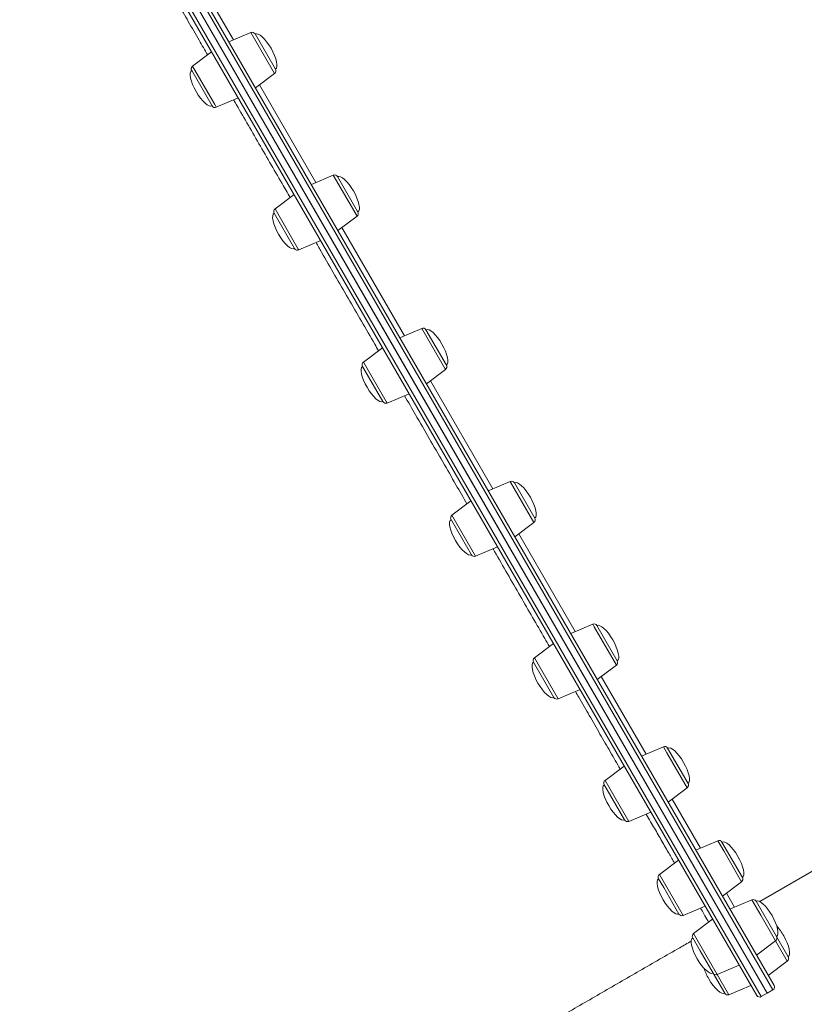
# Model space of a CAD drawing. Units: millimetres. Extents: x -5573 to 24553, y -5046 to 6361.
# Drawn here: x -3311 to -2839, y -3128 to -2536 of the extents above; entities that cross this region are included whole.
import ezdxf

# ---------------------------------------------------------------- set-up
doc = ezdxf.new("R2010")
doc.units = ezdxf.units.MM

msp = doc.modelspace()

# ---------------------------------------------------------------- linework, layer by layer
at = {"color": 8, "linetype": 'Continuous', "lineweight": 15}
for p, q in [((-3300.79, -2368.55), (-3082.79, -2746.14)), ((-2857.86, -3119.72), (-3293.86, -2364.55)), ((-3209.03, -2501.49), (-3182.1, -2548.13)), ((-3171.67, -2543.7), (-3157.42, -2568.39)), ((-3206.73, -2563.95), (-3193.44, -2586.98)), ((-3166.47, -2575.2), (-3132.54, -2633.97)), ((-3193.44, -2586.98), (-3192.48, -2588.63)), ((-3122.11, -2629.55), (-3107.86, -2654.23)), ((-3157.17, -2649.79), (-3143.16, -2674.06)), ((-3116.91, -2661.05), (-3079.35, -2726.1)), ((-3143.16, -2674.06), (-3142.92, -2674.48)), ((-3068.92, -2721.67), (-3054.67, -2746.35)), ((-3103.98, -2741.92), (-3089.73, -2766.6)), ((-3082.79, -2746.14), (-2864.79, -3123.72)), ((-3063.72, -2753.17), (-3026.16, -2818.22)), ((-3015.74, -2813.79), (-3015.49, -2814.21)), ((-3015.49, -2814.21), (-3001.48, -2838.48)), ((-3050.8, -2834.04), (-3036.55, -2858.72)), ((-3010.53, -2845.3), (-2976.6, -2904.07)), ((-2966.17, -2899.64), (-2965.22, -2901.29)), ((-2965.22, -2901.29), (-2951.92, -2924.32)), ((-3001.23, -2919.89), (-2986.98, -2944.57)), ((-2960.97, -2931.14), (-2934.04, -2977.78)), ((-2923.61, -2973.36), (-2921.53, -2976.97)), ((-2921.53, -2976.97), (-2909.36, -2998.04)), ((-2958.67, -2993.6), (-2944.42, -3018.29)), ((-2918.41, -3004.86), (-2901.38, -3034.35)), ((-2890.95, -3029.92), (-2887.39, -3036.09)), ((-2887.39, -3036.09), (-2876.7, -3054.61)), ((-2926.02, -3050.17), (-2911.77, -3074.85)), ((-2885.75, -3061.42), (-2880.85, -3069.91)), ((-2870.42, -3065.48), (-2865.14, -3074.63)), ((-2865.14, -3074.63), (-2856.17, -3090.16)), ((-2905.49, -3085.73), (-2891.24, -3110.41)), ((-2856.17, -3090.16), (-2849.17, -3102.29)), ((-2891.24, -3110.41), (-2884.23, -3122.54))]:
    msp.add_line(p, q, dxfattribs=at)
at = {"color": 7, "linetype": 'Continuous', "lineweight": 15}
for p, q in [((-2861.33, -3121.72), (-3297.33, -2366.55)), ((-3297.33, -2366.55), (-3079.33, -2744.14)), ((-3291.13, -2365.28), (-2857.13, -3116.99)), ((-3084.52, -2747.14), (-3301.52, -2371.28)), ((-3171.67, -2543.7), (-3184.88, -2549.31)), ((-3157.71, -2564.37), (-3169.16, -2544.54)), ((-3195.27, -2555.31), (-3206.73, -2563.95)), ((-3156.89, -2565.79), (-3157.71, -2564.37)), ((-3195, -2587.79), (-3207.26, -2566.55)), ((-3168.88, -2577.02), (-3157.42, -2568.39)), ((-3192.48, -2588.63), (-3179.27, -2583.02)), ((-3122.11, -2629.55), (-3135.32, -2635.16)), ((-3107.54, -2651.27), (-3119.6, -2630.39)), ((-3145.71, -2641.16), (-3157.17, -2649.79)), ((-3145.43, -2673.64), (-3157.7, -2652.39)), ((-3107.33, -2651.63), (-3107.54, -2651.27)), ((-3119.32, -2662.87), (-3107.86, -2654.23)), ((-3142.92, -2674.48), (-3129.71, -2668.87)), ((-3068.92, -2721.67), (-3082.13, -2727.28)), ((-3054.14, -2743.76), (-3066.41, -2722.51)), ((-3092.52, -2733.28), (-3103.98, -2741.92)), ((-3092.25, -2765.76), (-3104.51, -2744.51)), ((-2867.52, -3122.99), (-3084.52, -2747.14)), ((-3079.33, -2744.14), (-2861.33, -3121.72)), ((-3066.13, -2754.99), (-3054.67, -2746.35)), ((-3089.73, -2766.6), (-3076.52, -2760.99)), ((-3015.74, -2813.79), (-3028.95, -2819.4)), ((-3000.96, -2835.88), (-3013.22, -2814.64)), ((-3039.34, -2825.4), (-3050.8, -2834.04)), ((-3051.12, -2837), (-3051.33, -2836.64)), ((-3039.06, -2857.88), (-3051.12, -2837)), ((-3012.95, -2847.11), (-3001.48, -2838.48)), ((-3036.55, -2858.72), (-3023.34, -2853.12)), ((-2865.74, -3066.54), (-2560.51, -2890.31)), ((-2966.17, -2899.64), (-2979.38, -2905.25)), ((-2951.39, -2921.73), (-2963.66, -2900.48)), ((-2989.77, -2911.25), (-3001.23, -2919.89)), ((-3000.94, -2923.91), (-3001.76, -2922.48)), ((-2989.5, -2943.73), (-3000.94, -2923.91)), ((-2963.38, -2932.96), (-2951.92, -2924.32)), ((-2986.98, -2944.57), (-2973.77, -2938.96)), ((-2923.61, -2973.36), (-2936.82, -2978.96)), ((-2908.83, -2995.44), (-2921.1, -2974.2)), ((-2947.21, -2984.97), (-2958.67, -2993.6)), ((-2957.41, -2999.31), (-2959.2, -2996.2)), ((-2946.94, -3017.44), (-2957.41, -2999.31)), ((-2920.82, -3006.68), (-2909.36, -2998.04)), ((-2944.42, -3018.29), (-2931.21, -3012.68)), ((-2890.95, -3029.92), (-2904.16, -3035.53)), ((-2876.17, -3052.01), (-2888.44, -3030.76)), ((-2914.56, -3041.53), (-2926.02, -3050.17)), ((-2923.48, -3058.08), (-2926.55, -3052.76)), ((-2888.16, -3063.24), (-2876.7, -3054.61)), ((-2914.28, -3074.01), (-2923.48, -3058.08)), ((-2870.42, -3065.48), (-2883.63, -3071.09)), ((-2855.65, -3087.57), (-2867.91, -3066.32)), ((-2911.77, -3074.85), (-2898.56, -3069.24)), ((-2894.03, -3077.09), (-2905.49, -3085.73)), ((-2901.47, -3096.2), (-2906.02, -3088.32)), ((-2867.63, -3098.8), (-2856.17, -3090.16)), ((-2848.64, -3099.7), (-2855.65, -3087.57)), ((-2893.75, -3109.57), (-2901.47, -3096.2)), ((-2860.63, -3110.93), (-2849.17, -3102.29)), ((-2892.88, -3111.07), (-2893.75, -3109.57)), ((-2891.24, -3110.41), (-2878.03, -3104.8)), ((-2886.75, -3121.7), (-2892.88, -3111.07)), ((-2884.23, -3122.54), (-2871.02, -3116.93)), ((-2864.79, -3123.72), (-2861.33, -3121.72)), ((-2861.33, -3121.72), (-2857.86, -3119.72))]:
    msp.add_line(p, q, dxfattribs=at)
for centre, start, end in [((-3170.89, -2545.54), 30, 113), ((-3205.53, -2565.55), 127, 210), ((-3158.62, -2566.79), 307, 30), ((-3193.27, -2586.79), 210, 293), ((-3121.33, -2631.39), 30, 113), ((-3155.97, -2651.39), 127, 210), ((-3109.06, -2652.63), 307, 30), ((-3143.7, -2672.64), 210, 293), ((-3068.14, -2723.51), 30, 113), ((-3102.78, -2743.51), 127, 210), ((-3055.88, -2744.76), 307, 30), ((-3090.52, -2764.76), 210, 293), ((-3014.95, -2815.64), 30, 113), ((-3049.59, -2835.64), 127, 210), ((-3002.69, -2836.88), 307, 30), ((-3037.33, -2856.88), 210, 293), ((-2965.39, -2901.48), 30, 113), ((-3000.03, -2921.48), 127, 210), ((-2953.13, -2922.73), 307, 30), ((-2987.77, -2942.73), 210, 293), ((-2922.83, -2975.2), 30, 113), ((-2957.47, -2995.2), 127, 210), ((-2910.56, -2996.44), 307, 30), ((-2945.2, -3016.44), 210, 293), ((-2890.17, -3031.76), 30, 113), ((-2924.81, -3051.76), 127, 210), ((-2877.91, -3053.01), 307, 30), ((-2869.64, -3067.32), 30, 113), ((-2912.55, -3073.01), 210, 293), ((-2904.28, -3087.32), 127, 210), ((-2857.38, -3088.57), 307, 30), ((-2850.37, -3100.7), 307, 30), ((-2892.02, -3108.57), 210, 293), ((-2885.02, -3120.7), 210, 293), ((-2858.86, -3117.99), 300, 30), ((-2865.79, -3121.99), 210, 300)]:
    msp.add_arc(centre, 2, start, end, dxfattribs=at)
for centre, major_axis, start_param, end_param in [((-3163.03, -2555.17), (-6.13, 10.62), 4.712389, 6.283185), ((-3163.03, -2555.17), (6.13, -10.62), 0, 1.570796), ((-3201.13, -2577.17), (-6.13, 10.62), 0, 1.570796), ((-3201.13, -2577.17), (6.13, -10.62), 4.712389, 6.283185), ((-3113.46, -2641.01), (-6.13, 10.62), 4.712389, 6.283185), ((-3113.46, -2641.01), (6.13, -10.62), 0, 1.570796), ((-3151.57, -2663.01), (-6.13, 10.62), 0, 1.570796), ((-3151.57, -2663.01), (6.13, -10.62), 4.712389, 6.283185), ((-3060.28, -2733.14), (-6.13, 10.62), 4.712389, 6.283185), ((-3060.28, -2733.14), (6.13, -10.62), 0, 1.570796), ((-3098.38, -2755.14), (-6.13, 10.62), 0, 1.570796), ((-3098.38, -2755.14), (6.13, -10.62), 4.712389, 6.283185), ((-3007.09, -2825.26), (-6.13, 10.62), 4.712389, 6.283185), ((-3007.09, -2825.26), (6.13, -10.62), 0, 1.570796), ((-3045.19, -2847.26), (-6.13, 10.62), 0, 1.570796), ((-3045.19, -2847.26), (6.13, -10.62), 4.712389, 6.283185), ((-2957.53, -2911.1), (-6.13, 10.62), 4.712389, 6.283185), ((-2957.53, -2911.1), (6.13, -10.62), 0, 1.570796), ((-2995.63, -2933.1), (-6.13, 10.62), 0, 1.570796), ((-2995.63, -2933.1), (6.13, -10.62), 4.712389, 6.283185), ((-2914.97, -2984.82), (-6.13, 10.62), 4.712389, 6.283185), ((-2914.97, -2984.82), (6.13, -10.62), 0, 1.570796), ((-2953.07, -3006.82), (-6.13, 10.62), 0, 1.570796), ((-2953.07, -3006.82), (6.13, -10.62), 4.712389, 6.283185), ((-2882.31, -3041.39), (-6.13, 10.62), 4.712389, 6.283185), ((-2882.31, -3041.39), (6.13, -10.62), 0, 1.570796), ((-2920.41, -3063.39), (-6.13, 10.62), 0, 1.570796), ((-2920.41, -3063.39), (6.13, -10.62), 4.712389, 6.283185), ((-2861.78, -3076.94), (-6.13, 10.62), 4.712389, 6.283185), ((-2861.78, -3076.94), (6.13, -10.62), 0, 1.570796), ((-2854.78, -3089.07), (-6.13, 10.62), 4.712389, 5.319974), ((-2899.88, -3098.94), (-6.13, 10.62), 0, 1.570796), ((-2854.78, -3089.07), (6.13, -10.62), 0, 1.570796), ((-2899.88, -3098.94), (6.13, -10.62), 4.712389, 6.283185), ((-2892.88, -3111.07), (-6.13, 10.62), 0.963235, 1.570796), ((-2892.88, -3111.07), (6.13, -10.62), 4.712389, 6.283185)]:
    msp.add_ellipse(centre, major_axis=major_axis, ratio=0.326105, start_param=start_param, end_param=end_param, dxfattribs=at)
for points, knots in [([(-3292.81, -2421.68), (-3293.69, -2422.18), (-3298.59, -2425.01), (-3307.51, -2430.16), (-3319.57, -2437.12), (-3331.6, -2444.07), (-3343.6, -2451), (-3355.57, -2457.91), (-3367.5, -2464.8), (-3379.38, -2471.66), (-3391.22, -2478.49), (-3402.99, -2485.29), (-3414.7, -2492.05), (-3426.34, -2498.77), (-3437.9, -2505.44), (-3449.38, -2512.07), (-3460.77, -2518.65), (-3472.07, -2525.17), (-3483.27, -2531.64), (-3494.36, -2538.04), (-3505.34, -2544.38), (-3516.2, -2550.65), (-3526.95, -2556.86), (-3537.56, -2562.98), (-3548.04, -2569.03), (-3558.38, -2575.01), (-3568.58, -2580.89), (-3578.63, -2586.7), (-3588.52, -2592.41), (-3597.08, -2597.35), (-3602.28, -2600.35), (-3604.3, -2601.51)], [0, 0, 0, 0, 0.00783, 0.043735, 0.07964, 0.115546, 0.151451, 0.187356, 0.223261, 0.259166, 0.295071, 0.330976, 0.366881, 0.402786, 0.438691, 0.474596, 0.510501, 0.546406, 0.582311, 0.618216, 0.654122, 0.690027, 0.725932, 0.761837, 0.797742, 0.833647, 0.869552, 0.905457, 0.941362, 0.977267, 1, 1, 1, 1]), ([(-3638.18, -2563.34), (-3639.28, -2563.99), (-3642.48, -2565.86), (-3647.64, -2569.17), (-3653.6, -2573.35), (-3659.39, -2577.79), (-3665, -2582.5), (-3670.44, -2587.47), (-3675.7, -2592.7), (-3680.78, -2598.18), (-3685.66, -2603.91), (-3690.35, -2609.88), (-3694.85, -2616.09), (-3699.15, -2622.54), (-3703.24, -2629.22), (-3707.13, -2636.12), (-3710.81, -2643.25), (-3714.28, -2650.59), (-3717.54, -2658.15), (-3720.58, -2665.91), (-3723.41, -2673.87), (-3726.01, -2682.02), (-3728.39, -2690.36), (-3730.54, -2698.89), (-3732.47, -2707.59), (-3734.18, -2716.45), (-3735.65, -2725.48), (-3736.9, -2734.67), (-3737.92, -2744.01), (-3738.7, -2753.48), (-3739.26, -2763.1), (-3739.58, -2772.84), (-3739.67, -2782.7), (-3739.53, -2792.68), (-3739.16, -2802.77), (-3738.55, -2812.95), (-3737.72, -2823.23), (-3736.65, -2833.59), (-3735.36, -2844.03), (-3733.83, -2854.54), (-3732.08, -2865.11), (-3730.11, -2875.74), (-3727.91, -2886.41), (-3725.48, -2897.12), (-3722.84, -2907.87), (-3719.97, -2918.63), (-3716.89, -2929.42), (-3713.6, -2940.21), (-3710.09, -2951), (-3706.37, -2961.79), (-3702.44, -2972.56), (-3698.31, -2983.3), (-3693.98, -2994.02), (-3689.45, -3004.69), (-3684.73, -3015.33), (-3679.81, -3025.9), (-3674.71, -3036.42), (-3669.42, -3046.86), (-3663.95, -3057.23), (-3658.31, -3067.52), (-3652.49, -3077.71), (-3646.51, -3087.81), (-3640.36, -3097.8), (-3634.05, -3107.67), (-3627.59, -3117.42), (-3620.97, -3127.05), (-3614.21, -3136.54), (-3607.32, -3145.89), (-3600.28, -3155.1), (-3593.12, -3164.14), (-3585.83, -3173.03), (-3578.42, -3181.75), (-3570.89, -3190.29), (-3563.26, -3198.65), (-3555.52, -3206.83), (-3547.68, -3214.81), (-3539.75, -3222.6), (-3531.74, -3230.18), (-3523.64, -3237.55), (-3515.47, -3244.71), (-3507.23, -3251.65), (-3498.93, -3258.36), (-3490.56, -3264.85), (-3482.15, -3271.09), (-3473.69, -3277.1), (-3465.2, -3282.87), (-3456.66, -3288.39), (-3448.11, -3293.65), (-3439.53, -3298.66), (-3430.93, -3303.41), (-3422.33, -3307.9), (-3413.73, -3312.13), (-3405.13, -3316.08), (-3396.54, -3319.76), (-3387.97, -3323.17), (-3379.42, -3326.29), (-3370.9, -3329.14), (-3362.41, -3331.71), (-3353.96, -3333.99), (-3345.57, -3335.99), (-3337.22, -3337.7), (-3328.94, -3339.12), (-3320.72, -3340.25), (-3312.58, -3341.1), (-3304.51, -3341.65), (-3296.52, -3341.91), (-3288.63, -3341.87), (-3280.83, -3341.55), (-3273.14, -3340.94), (-3265.55, -3340.03), (-3258.07, -3338.84), (-3250.71, -3337.35), (-3243.62, -3335.64), (-3239.04, -3334.27), (-3236.83, -3333.61)], [0, 0, 0, 0, 0.004734, 0.0136754, 0.022617, 0.0315592, 0.0405022, 0.0494465, 0.0583925, 0.0673402, 0.07629, 0.0852421, 0.0941964, 0.1031531, 0.1121121, 0.1210733, 0.1300368, 0.1390023, 0.1479697, 0.1569389, 0.1659096, 0.1748818, 0.1838552, 0.1928296, 0.201805, 0.2107811, 0.2197579, 0.2287352, 0.2377128, 0.2466908, 0.2556689, 0.2646472, 0.2736256, 0.2826039, 0.2915822, 0.3005604, 0.3095385, 0.3185164, 0.3274941, 0.3364717, 0.3454491, 0.3544262, 0.3634032, 0.37238, 0.3813565, 0.3903329, 0.3993091, 0.4082851, 0.417261, 0.4262367, 0.4352122, 0.4441876, 0.4531629, 0.4621381, 0.4711131, 0.4800881, 0.489063, 0.4980379, 0.5070127, 0.5159875, 0.5249623, 0.533937, 0.5429118, 0.5518867, 0.5608615, 0.5698364, 0.5788114, 0.5877865, 0.5967617, 0.6057369, 0.6147124, 0.6236879, 0.6326636, 0.6416395, 0.6506155, 0.6595918, 0.6685682, 0.6775449, 0.6865217, 0.6954988, 0.7044761, 0.7134536, 0.7224314, 0.7314094, 0.7403876, 0.749366, 0.7583446, 0.7673234, 0.7763023, 0.7852813, 0.7942604, 0.8032395, 0.8122185, 0.8211974, 0.8301761, 0.8391545, 0.8481325, 0.8571099, 0.8660867, 0.8750626, 0.8840376, 0.8930115, 0.9019841, 0.9109552, 0.9199246, 0.9288922, 0.9378578, 0.9468213, 0.9557826, 0.9647415, 0.973698, 0.9826521, 0.9916039, 1, 1, 1, 1]), ([(-3218.3, -3270.09), (-3217.45, -3269.6), (-3213.42, -3267.27), (-3206.09, -3263.04), (-3196.26, -3257.36), (-3186.26, -3251.59), (-3176.12, -3245.74), (-3165.83, -3239.79), (-3155.4, -3233.77), (-3144.83, -3227.67), (-3134.14, -3221.5), (-3123.32, -3215.25), (-3112.38, -3208.93), (-3101.33, -3202.55), (-3090.17, -3196.11), (-3078.9, -3189.61), (-3067.55, -3183.05), (-3056.1, -3176.44), (-3044.56, -3169.78), (-3032.95, -3163.08), (-3021.27, -3156.33), (-3009.52, -3149.55), (-2997.71, -3142.73), (-2985.84, -3135.88), (-2973.93, -3129), (-2961.97, -3122.1), (-2949.98, -3115.17), (-2937.96, -3108.23), (-2925.91, -3101.28), (-2915.56, -3095.3), (-2909.22, -3091.64), (-2906.9, -3090.3)], [0, 0, 0, 0, 0.0096354, 0.0455501, 0.0814655, 0.1173808, 0.1532961, 0.1892114, 0.2251268, 0.2610421, 0.2969574, 0.3328728, 0.3687881, 0.4047035, 0.4406188, 0.4765342, 0.5124495, 0.5483649, 0.5842803, 0.6201956, 0.656111, 0.6920263, 0.7279417, 0.7638571, 0.7997724, 0.8356878, 0.8716032, 0.9075185, 0.9434339, 0.9793493, 1, 1, 1, 1])]:
    msp.add_open_spline(points, degree=3, knots=knots, dxfattribs=at)
at = {"color": 8, "linetype": 'Continuous', "lineweight": 15}
for points, knots in [([(-3197.68, -2557.13), (-3199.39, -2554.17), (-3203.35, -2547.3), (-3209.26, -2537.08), (-3215.41, -2526.42), (-3220.51, -2517.58), (-3223.49, -2512.42), (-3224.61, -2510.49)], [0, 0, 0, 0, 0.17727, 0.411878, 0.638241, 0.864604, 1, 1, 1, 1]), ([(-3148.12, -2642.97), (-3149.74, -2640.17), (-3153.88, -2632.99), (-3160.43, -2621.64), (-3167.78, -2608.91), (-3175.01, -2596.39), (-3179.71, -2588.26), (-3182.05, -2584.2)], [0, 0, 0, 0, 0.137461, 0.35255, 0.567639, 0.784222, 1, 1, 1, 1]), ([(-3094.93, -2735.09), (-3095.68, -2733.79), (-3099.1, -2727.88), (-3105.18, -2717.34), (-3113.16, -2703.52), (-3121.17, -2689.65), (-3127.62, -2678.48), (-3131.38, -2671.96), (-3132.49, -2670.05)], [0, 0, 0, 0, 0.059345, 0.269783, 0.481684, 0.693584, 0.910095, 1, 1, 1, 1]), ([(-3041.74, -2827.22), (-3043.95, -2823.39), (-3048.78, -2815.04), (-3056.35, -2801.91), (-3064.44, -2787.9), (-3072.11, -2774.61), (-3077.08, -2766.02), (-3079.3, -2762.17)], [0, 0, 0, 0, 0.179325, 0.391257, 0.6078, 0.824343, 1, 1, 1, 1]), ([(-2992.18, -2913.06), (-2993.11, -2911.45), (-2996.41, -2905.73), (-3002.27, -2895.59), (-3009.74, -2882.65), (-3017.39, -2869.39), (-3022.87, -2859.91), (-3025.81, -2854.82), (-3026.11, -2854.29)], [0, 0, 0, 0, 0.086521, 0.307634, 0.528746, 0.751486, 0.974225, 1, 1, 1, 1]), ([(-2949.62, -2986.78), (-2949.64, -2986.74), (-2951.55, -2983.45), (-2955.58, -2976.46), (-2961.72, -2965.82), (-2968.08, -2954.81), (-2973.03, -2946.24), (-2975.89, -2941.28), (-2976.55, -2940.14)], [0, 0, 0, 0, 0.002648, 0.235809, 0.470685, 0.705562, 0.932181, 1, 1, 1, 1]), ([(-2916.97, -3043.35), (-2918.05, -3041.47), (-2920.45, -3037.32), (-2924.47, -3030.34), (-2928.99, -3022.51), (-2932.16, -3017.02), (-2933.91, -3014), (-2933.99, -3013.86)], [0, 0, 0, 0, 0.216202, 0.479435, 0.733414, 0.987393, 1, 1, 1, 1]), ([(-2896.44, -3078.91), (-2896.62, -3078.59), (-2897.32, -3077.38), (-2899.02, -3074.43), (-2900.53, -3071.81), (-2901.32, -3070.45), (-2901.33, -3070.42)], [0, 0, 0, 0, 0.172299, 0.653317, 0.993899, 1, 1, 1, 1])]:
    msp.add_open_spline(points, degree=3, knots=knots, dxfattribs=at)

doc.saveas('drawing.dxf')
